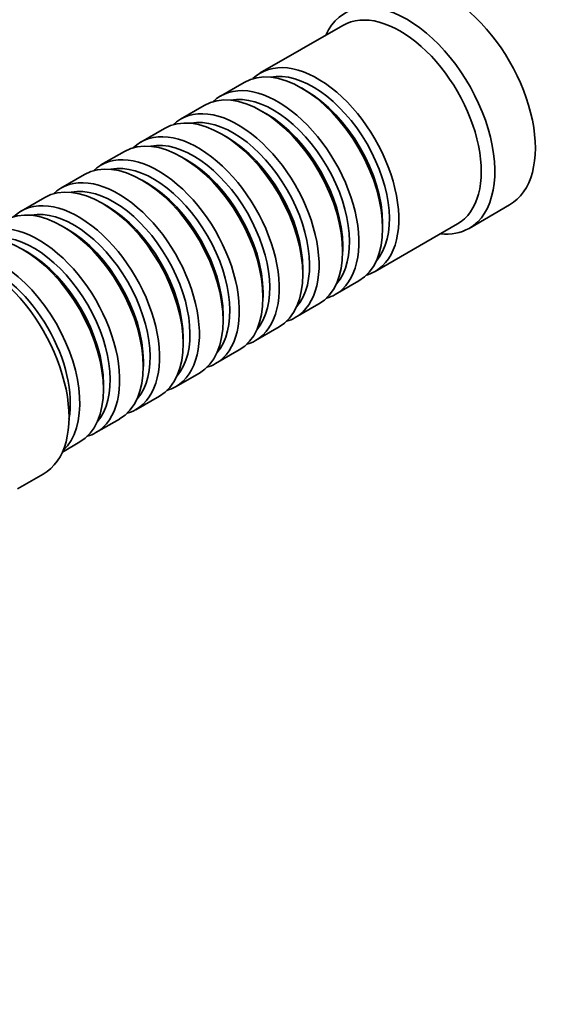
# Model space of a CAD drawing. Units: millimetres. Extents: x 0 to 761, y 0 to 1164.
# Drawn here: x 217 to 274, y 155 to 259 of the extents above; entities that cross this region are included whole.
import ezdxf
from ezdxf import colors
from ezdxf.entities.mleader import LeaderData, LeaderLine
from ezdxf.math import Vec2, Vec3

# ---------------------------------------------------------------- set-up
doc = ezdxf.new("R2010")
doc.units = ezdxf.units.MM
doc.layers.add('DV6_Défaut', color=7, linetype='Continuous')
doc.layers.add('Défaut', color=7, linetype='Continuous')

# ---------------------------------------------------------------- blocks, each defined once
blk = doc.blocks.new('_DOT')
at = {"color": 0}
blk.add_line((0, 0), (-1, 0), dxfattribs=at)
at = {"color": 0, "const_width": 0.333}
blk.add_lwpolyline([(-0.1665, 0, 1), (0.1665, 0, 1)], format="xyb", close=True, dxfattribs=at)
blk = doc.blocks.new('SE5')
at = {"layer": 'DV6_Défaut', "color": 7, "linetype": 'Continuous', "lineweight": 35}
for p, q in [((250.51, 257.91), (241.88, 252.93)), ((240.19, 251.95), (237.71, 250.52)), ((246.68, 251.07), (246.19, 251.36)), ((236.01, 249.54), (233.54, 248.11)), ((242.51, 248.66), (242.01, 248.95)), ((231.84, 247.13), (229.37, 245.7)), ((238.34, 246.25), (237.84, 246.54)), ((227.67, 244.72), (225.2, 243.3)), ((234.17, 243.84), (233.67, 244.13)), ((223.5, 242.32), (221.02, 240.89)), ((229.99, 241.44), (229.5, 241.72)), ((219.33, 239.91), (216.85, 238.48)), ((225.82, 239.03), (225.33, 239.31)), ((263.72, 236.67), (267.96, 239.12)), ((253.88, 232.15), (262.51, 237.13)), ((254.67, 236.66), (254.67, 237.23)), ((221.65, 236.62), (221.15, 236.9)), ((217.48, 234.21), (216.98, 234.5)), ((250.5, 234.25), (250.5, 234.82)), ((246.33, 231.84), (246.33, 232.41)), ((249.71, 229.74), (252.19, 231.17)), ((242.16, 229.43), (242.16, 230)), ((245.54, 227.33), (248.01, 228.76)), ((237.98, 227.02), (237.98, 227.6)), ((241.37, 224.92), (243.84, 226.35)), ((233.81, 224.62), (233.81, 225.19)), ((237.2, 222.51), (239.67, 223.94)), ((229.64, 222.21), (229.64, 222.78)), ((233.02, 220.1), (235.5, 221.53)), ((225.47, 219.8), (225.47, 220.37)), ((228.85, 217.69), (231.33, 219.12)), ((224.68, 215.29), (227.15, 216.71)), ((221.17, 213.26), (222.98, 214.31)), ((216.49, 209.4), (219.17, 210.95))]:
    blk.add_line(p, q, dxfattribs=at)
for centre, major_axis, start_param, end_param in [((261.46, 250.38), (6.5, -11.26), 0, 3.141593), ((257.22, 247.93), (6.5, -11.26), 0, 3.536384), ((256.51, 247.52), (6, -10.39), 0, 3.141593), ((246.19, 241.56), (-6, 10.39), 3.141593, 6.283185), ((247.88, 242.54), (6, -10.39), 0, 3.28349), ((247.39, 242.25), (-5.65, 9.79), 3.336628, 6.08815), ((242.01, 239.15), (-6, 10.39), 3.141593, 6.283185), ((243.71, 240.13), (6, -10.39), 0, 3.28349), ((243.22, 239.84), (-5.65, 9.79), 3.336628, 6.08815), ((246.68, 241.84), (-5.65, 9.79), 3.926991, 5.497787), ((237.84, 236.74), (-6, 10.39), 3.141593, 6.283185), ((239.54, 237.72), (6, -10.39), 0, 3.28349), ((242.51, 239.44), (-5.65, 9.79), 3.926991, 5.497787), ((239.04, 237.43), (-5.65, 9.79), 3.336628, 6.08815), ((233.67, 234.33), (-6, 10.39), 3.141593, 6.283185), ((235.37, 235.31), (6, -10.39), 0, 3.28349), ((234.87, 235.03), (-5.65, 9.79), 3.336628, 6.08815), ((238.34, 237.03), (-5.65, 9.79), 3.926991, 5.497787), ((229.5, 231.92), (-6, 10.39), 3.141593, 6.283185), ((231.2, 232.9), (6, -10.39), 0, 3.28349), ((230.7, 232.62), (-5.65, 9.79), 3.336628, 6.08815), ((234.17, 234.62), (-5.65, 9.79), 3.926991, 5.497787), ((225.33, 229.51), (-6, 10.39), 3.141593, 6.283185), ((227.02, 230.49), (6, -10.39), 0, 3.28349), ((229.99, 232.21), (-5.65, 9.79), 3.926991, 5.497787), ((226.53, 230.21), (-5.65, 9.79), 3.336628, 6.08815), ((221.15, 227.11), (-6, 10.39), 3.141593, 6.283185), ((222.85, 228.09), (6, -10.39), 0, 3.28349), ((222.36, 227.8), (-5.65, 9.79), 3.336628, 6.08815), ((225.82, 229.8), (-5.65, 9.79), 3.926991, 5.497787), ((218.68, 225.68), (6, -10.39), 0, 3.28349), ((216.98, 224.7), (-6, 10.39), 3.141593, 6.283185), ((218.18, 225.39), (-5.65, 9.79), 3.336628, 6.08815), ((221.65, 227.39), (-5.65, 9.79), 3.926991, 5.497787), ((257.22, 247.93), (6.5, -11.26), 5.888394, 6.283185), ((214.51, 223.27), (6, -10.39), 0.130459, 3.011133), ((212.67, 222.21), (6.5, -11.26), 0, 3.141593), ((217.48, 224.98), (-5.65, 9.79), 3.926991, 5.497787), ((214.01, 222.98), (-5.65, 9.79), 3.737634, 5.687144), ((247.88, 242.54), (6, -10.39), 6.141288, 6.283185), ((243.71, 240.13), (6, -10.39), 6.141288, 6.283185), ((239.54, 237.72), (6, -10.39), 6.141288, 6.283185), ((235.37, 235.31), (6, -10.39), 6.141288, 6.283185), ((231.2, 232.9), (6, -10.39), 6.141288, 6.283185), ((227.02, 230.49), (6, -10.39), 6.141288, 6.283185), ((222.85, 228.09), (6, -10.39), 6.141288, 6.283185), ((218.68, 225.68), (6, -10.39), 6.141288, 6.283185)]:
    blk.add_ellipse(centre, major_axis=major_axis, ratio=0.57735, start_param=start_param, end_param=end_param, dxfattribs=at)

msp = doc.modelspace()

# ---------------------------------------------------------------- block references
at = {"layer": 'Défaut'}
msp.add_blockref('SE5', (0, 0), dxfattribs=at)

# ---------------------------------------------------------------- leaders
at = {"layer": 'Défaut', "color": 7, "linetype": 'Continuous', "lineweight": 18}
ml = msp.add_multileader_mtext('Standard', dxfattribs=at)
ml.set_content('{\\pxsm0.9;\\fSolid Edge ISO|b1||i0||c0|p34;\\W1.;13/02/2020\\P}', color=256)
ml.set_leader_properties()
ml.set_arrow_properties(name='DOT')
ml.build(insert=Vec2(0, 0))
ml.multileader.update_dxf_attribs({"leader_type": 0, "dogleg_length": 0, "arrow_head_size": 12})
ctx = ml.context
ctx.base_point, ctx.char_height, ctx.arrow_head_size, ctx.landing_gap_size = Vec3(656.6, 1156.97), 12, 12, 4.2
notes = []
notes.append((ctx, [(0, (0, 0, 0), (0, 0), (1, 0), 1, [])]))
ctx.mtext.insert = Vec3(658.6, 1163.09)
for ctx, leaders in notes:
    for number, flags, end, landing, length, lines in leaders:
        leader = LeaderData()
        leader.index, (leader.has_last_leader_line, leader.has_dogleg_vector, leader.attachment_direction) = number, flags
        leader.last_leader_point, leader.dogleg_vector, leader.dogleg_length = Vec3(end), Vec3(landing), length
        for number, points, colour, breaks in lines:
            line = LeaderLine()
            line.index, line.vertices, line.color, line.breaks = number, Vec3.list(points), colors.encode_raw_color(colour), breaks
            leader.lines.append(line)
        ctx.leaders.append(leader)

doc.saveas('drawing.dxf')
